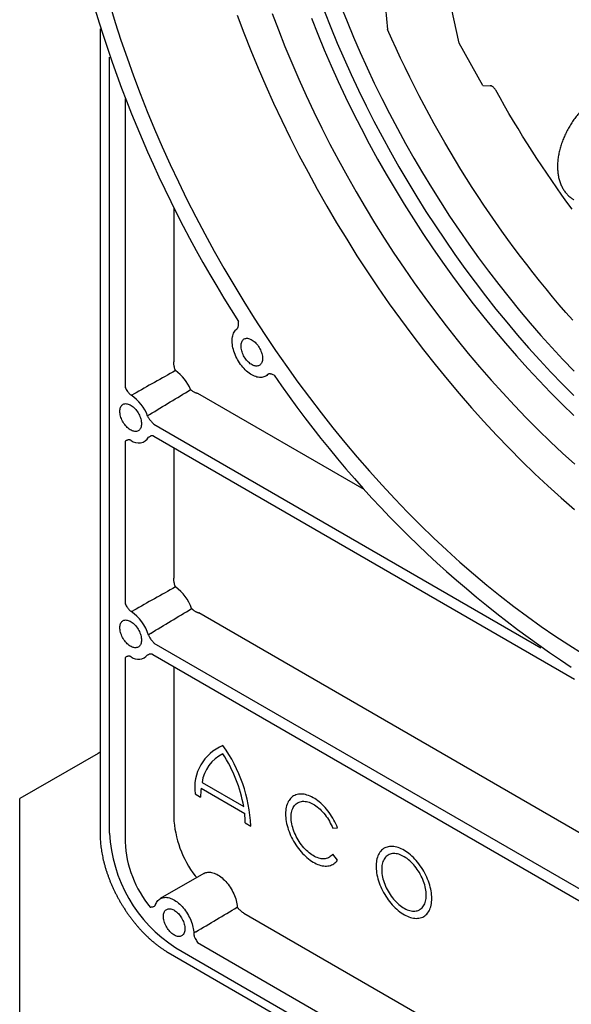
# Model space of a CAD drawing. Units: millimetres. Extents: x 0 to 2265, y 0 to 1584.
# Drawn here: x 185 to 230, y 346 to 426 of the extents above; entities that cross this region are included whole.
import ezdxf

# ---------------------------------------------------------------- set-up
doc = ezdxf.new("R2010")
doc.units = ezdxf.units.MM
doc.header["$LTSCALE"] = 5
doc.layers.add('DUENN-18', color=94, linetype='Continuous')
doc.layers.add('SICHTBAR', color=7, linetype='Continuous')

msp = doc.modelspace()

# ---------------------------------------------------------------- linework, layer by layer
at = {"layer": 'DUENN-18'}
for p, q in [((211.42, 465.084), (215.247, 424.823)), ((192.663, 359.61), (192.663, 422.564)), ((193.916, 419.18), (193.916, 395.773)), ((197.87, 410.316), (197.87, 397.842)), ((197.87, 397.842), (197.87, 397.836)), ((213.331, 387.484), (199.819, 395.285)), ((227.701, 374.623), (196.258, 392.775)), ((196.25, 391.824), (230.438, 372.088)), ((193.916, 391.406), (193.916, 378.217)), ((197.87, 390.889), (197.87, 380.286)), ((197.87, 380.286), (197.87, 380.281)), ((279.603, 331.466), (199.898, 377.479)), ((277.3, 328.231), (196.293, 374.995)), ((196.176, 374.107), (277.513, 327.152)), ((193.916, 373.85), (193.916, 358.886)), ((197.87, 373.129), (197.87, 360.894)), ((200.17, 363.715), (203.561, 361.758)), ((199.603, 362.789), (200.055, 362.527)), ((200.094, 363.237), (203.637, 361.191)), ((203.676, 360.437), (204.128, 360.176)), ((210.787, 359.99), (211.179, 360.025)), ((211.179, 357.412), (210.787, 357.9)), ((200.316, 356.327), (196.781, 354.286)), ((203.561, 353.114), (203.565, 353.112)), ((203.565, 353.112), (238.046, 333.206)), ((198.047, 350.284), (275.546, 305.545)), ((199.796, 350.722), (234.906, 330.454))]:
    msp.add_line(p, q, dxfattribs=at)
at = {"layer": 'DUENN-18', "flags": 128}
for points in [[(211.45, 426.721), (211.949, 425.463), (212.471, 424.208), (213.013, 422.957), (213.577, 421.71), (214.162, 420.468), (214.767, 419.233), (215.392, 418.005), (216.036, 416.785), (216.699, 415.573), (217.381, 414.371), (218.081, 413.18), (218.798, 412), (219.533, 410.832), (220.284, 409.677), (221.051, 408.536), (221.834, 407.408), (222.632, 406.297), (223.444, 405.201), (224.271, 404.122), (225.11, 403.06), (225.963, 402.017), (226.828, 400.992), (227.704, 399.987), (228.591, 399.003), (229.489, 398.039), (230.396, 397.097)], [(205.865, 426.121), (206.372, 424.782), (206.903, 423.445), (207.458, 422.111), (208.035, 420.781), (208.634, 419.455), (209.255, 418.136), (209.898, 416.823), (210.562, 415.517), (211.247, 414.22), (211.952, 412.933), (212.677, 411.655), (213.42, 410.389), (214.183, 409.135), (214.964, 407.893), (215.762, 406.666), (216.578, 405.452), (217.41, 404.255), (218.258, 403.073), (219.122, 401.908), (220, 400.761), (220.892, 399.633), (221.798, 398.524), (222.718, 397.435), (223.649, 396.367), (224.592, 395.32), (225.546, 394.296), (226.511, 393.295), (227.485, 392.317), (228.469, 391.364), (229.46, 390.436), (230.46, 389.533)], [(210.111, 426.269), (210.621, 424.985), (211.153, 423.705), (211.706, 422.428), (212.282, 421.155), (212.878, 419.889), (213.495, 418.628), (214.133, 417.375), (214.79, 416.13), (215.467, 414.894), (216.163, 413.668), (216.877, 412.453), (217.609, 411.248), (218.358, 410.057), (219.125, 408.878), (219.908, 407.713), (220.706, 406.564), (221.521, 405.429), (222.349, 404.311), (223.193, 403.21), (224.049, 402.127), (224.919, 401.062), (225.801, 400.017), (226.696, 398.991), (227.601, 397.987), (228.517, 397.004), (229.443, 396.043), (230.378, 395.104)], [(209.053, 425.739), (209.566, 424.449), (210.1, 423.162), (210.657, 421.878), (211.235, 420.6), (211.835, 419.327), (212.455, 418.06), (213.096, 416.801), (213.756, 415.549), (214.436, 414.307), (215.135, 413.075), (215.853, 411.853), (216.589, 410.643), (217.342, 409.446), (218.112, 408.261), (218.899, 407.091), (219.702, 405.935), (220.52, 404.795), (221.353, 403.671), (222.2, 402.565), (223.061, 401.476), (223.935, 400.406), (224.822, 399.356), (225.721, 398.325), (226.63, 397.316), (227.551, 396.328), (228.482, 395.362), (229.421, 394.419), (230.37, 393.499)], [(230.281, 401.237), (229.733, 401.858), (229.19, 402.486), (228.651, 403.122), (228.117, 403.765), (227.588, 404.416), (227.063, 405.073), (226.544, 405.738), (226.03, 406.409), (225.521, 407.086), (225.018, 407.77), (224.521, 408.461), (224.029, 409.157), (223.543, 409.859), (223.063, 410.567), (222.589, 411.28), (222.122, 411.998), (221.66, 412.722), (221.206, 413.45), (220.758, 414.183), (220.317, 414.92), (219.882, 415.662), (219.455, 416.408), (219.035, 417.157), (218.622, 417.91), (218.216, 418.667), (217.818, 419.427), (217.427, 420.19), (217.044, 420.956), (216.669, 421.725), (216.301, 422.496), (215.942, 423.27), (215.59, 424.045), (215.247, 424.823)], [(203.335, 399.136), (203.339, 399.224), (203.349, 399.307), (203.366, 399.386), (203.391, 399.458), (203.421, 399.523), (203.459, 399.581), (203.502, 399.632), (203.551, 399.675), (203.605, 399.709), (203.664, 399.734), (203.727, 399.751), (203.794, 399.758), (203.865, 399.757), (203.938, 399.746), (204.014, 399.727), (204.091, 399.698), (204.169, 399.661), (204.247, 399.616), (204.325, 399.563), (204.403, 399.502), (204.478, 399.435), (204.551, 399.361), (204.622, 399.281), (204.689, 399.195), (204.753, 399.105), (204.812, 399.012), (204.866, 398.915), (204.915, 398.816), (204.958, 398.716), (204.995, 398.615), (205.026, 398.514), (205.05, 398.414), (205.068, 398.315), (205.078, 398.22), (205.082, 398.127), (205.078, 398.039), (205.068, 397.955), (205.05, 397.877), (205.026, 397.805), (204.995, 397.74), (204.958, 397.681), (204.915, 397.631), (204.866, 397.588), (204.812, 397.554), (204.753, 397.529), (204.689, 397.512), (204.622, 397.504), (204.551, 397.506), (204.478, 397.517), (204.403, 397.536), (204.325, 397.564), (204.247, 397.601), (204.169, 397.647), (204.091, 397.7), (204.014, 397.76), (203.938, 397.828), (203.865, 397.902), (203.794, 397.982), (203.727, 398.067), (203.664, 398.157), (203.605, 398.251), (203.551, 398.348), (203.502, 398.446), (203.459, 398.547), (203.421, 398.648), (203.391, 398.749), (203.366, 398.849), (203.349, 398.947), (203.339, 399.043), (203.335, 399.136)], [(193.497, 393.832), (193.5, 393.92), (193.511, 394.004), (193.528, 394.082), (193.552, 394.154), (193.583, 394.219), (193.62, 394.277), (193.664, 394.328), (193.712, 394.371), (193.767, 394.405), (193.826, 394.43), (193.889, 394.447), (193.956, 394.454), (194.027, 394.453), (194.1, 394.442), (194.176, 394.423), (194.253, 394.394), (194.331, 394.358), (194.409, 394.312), (194.487, 394.259), (194.564, 394.198), (194.64, 394.131), (194.713, 394.057), (194.784, 393.977), (194.851, 393.891), (194.915, 393.802), (194.974, 393.708), (195.028, 393.611), (195.077, 393.512), (195.12, 393.412), (195.157, 393.311), (195.188, 393.21), (195.212, 393.11), (195.229, 393.012), (195.24, 392.916), (195.243, 392.823), (195.24, 392.735), (195.229, 392.651), (195.212, 392.573), (195.188, 392.501), (195.157, 392.436), (195.12, 392.377), (195.077, 392.327), (195.028, 392.284), (194.974, 392.25), (194.915, 392.225), (194.851, 392.208), (194.784, 392.201), (194.713, 392.202), (194.64, 392.213), (194.564, 392.232), (194.487, 392.261), (194.409, 392.297), (194.331, 392.343), (194.253, 392.396), (194.176, 392.457), (194.1, 392.524), (194.027, 392.598), (193.956, 392.678), (193.889, 392.764), (193.826, 392.853), (193.767, 392.947), (193.712, 393.044), (193.664, 393.143), (193.62, 393.243), (193.583, 393.344), (193.552, 393.445), (193.528, 393.545), (193.511, 393.643), (193.5, 393.739), (193.497, 393.832)], [(195.981, 391.817), (196.006, 391.855), (196.025, 391.874)], [(193.497, 376.276), (193.5, 376.364), (193.511, 376.448), (193.528, 376.526), (193.552, 376.598), (193.583, 376.664), (193.62, 376.722), (193.664, 376.772), (193.712, 376.815), (193.767, 376.849), (193.826, 376.875), (193.889, 376.891), (193.956, 376.899), (194.027, 376.897), (194.1, 376.887), (194.176, 376.867), (194.253, 376.839), (194.331, 376.802), (194.409, 376.757), (194.487, 376.703), (194.564, 376.643), (194.64, 376.575), (194.713, 376.501), (194.784, 376.421), (194.851, 376.336), (194.915, 376.246), (194.974, 376.152), (195.028, 376.056), (195.077, 375.957), (195.12, 375.856), (195.157, 375.755), (195.188, 375.654), (195.212, 375.554), (195.229, 375.456), (195.24, 375.36), (195.243, 375.268), (195.24, 375.179), (195.229, 375.096), (195.212, 375.018), (195.188, 374.946), (195.157, 374.88), (195.12, 374.822), (195.077, 374.771), (195.028, 374.729), (194.974, 374.695), (194.915, 374.669), (194.851, 374.653), (194.784, 374.645), (194.713, 374.646), (194.64, 374.657), (194.564, 374.677), (194.487, 374.705), (194.409, 374.742), (194.331, 374.787), (194.253, 374.84), (194.176, 374.901), (194.1, 374.969), (194.027, 375.043), (193.956, 375.123), (193.889, 375.208), (193.826, 375.298), (193.767, 375.391), (193.712, 375.488), (193.664, 375.587), (193.62, 375.687), (193.583, 375.789), (193.552, 375.89), (193.528, 375.99), (193.511, 376.088), (193.5, 376.184), (193.497, 376.276)], [(211.179, 360.025), (211.113, 360.187), (211.041, 360.348), (210.963, 360.508), (210.88, 360.665), (210.792, 360.82), (210.699, 360.972), (210.602, 361.121), (210.5, 361.265), (210.394, 361.405), (210.285, 361.54), (210.172, 361.67), (210.056, 361.795), (209.938, 361.913), (209.817, 362.025), (209.695, 362.13), (209.571, 362.228), (209.446, 362.319), (209.32, 362.402), (209.194, 362.477), (209.068, 362.544), (208.943, 362.603), (208.818, 362.653), (208.695, 362.695), (208.573, 362.727), (208.453, 362.751), (208.336, 362.766), (208.221, 362.771), (208.11, 362.768), (208.002, 362.755), (207.897, 362.734), (207.797, 362.703), (207.701, 362.664), (207.61, 362.616), (207.524, 362.56), (207.444, 362.495), (207.368, 362.421), (207.299, 362.34), (207.235, 362.251), (207.178, 362.155), (207.126, 362.051), (207.082, 361.941), (207.044, 361.824), (207.012, 361.701), (206.988, 361.573), (206.971, 361.439), (206.96, 361.3), (206.957, 361.156), (206.96, 361.009), (206.971, 360.858), (206.988, 360.703), (207.012, 360.547), (207.044, 360.388), (207.082, 360.227), (207.126, 360.065), (207.178, 359.903), (207.235, 359.74), (207.299, 359.577), (207.368, 359.416), (207.444, 359.256), (207.524, 359.098), (207.61, 358.942), (207.701, 358.788), (207.797, 358.639), (207.897, 358.492), (208.002, 358.35), (208.11, 358.213), (208.221, 358.081), (208.336, 357.954), (208.453, 357.834), (208.573, 357.719), (208.695, 357.611), (208.818, 357.51), (208.943, 357.416), (209.068, 357.33), (209.194, 357.252), (209.32, 357.182), (209.446, 357.119), (209.571, 357.066), (209.695, 357.021), (209.817, 356.985), (209.938, 356.958), (210.056, 356.939), (210.172, 356.93), (210.285, 356.93), (210.394, 356.939), (210.5, 356.957), (210.602, 356.983), (210.699, 357.019), (210.792, 357.064), (210.88, 357.117), (210.963, 357.179), (211.041, 357.248), (211.113, 357.326), (211.179, 357.412)], [(210.787, 357.9), (210.728, 357.823), (210.662, 357.755), (210.591, 357.694), (210.515, 357.642), (210.434, 357.599), (210.348, 357.564), (210.258, 357.538), (210.163, 357.521), (210.065, 357.514), (209.964, 357.515), (209.86, 357.525), (209.753, 357.545), (209.644, 357.573), (209.534, 357.61), (209.422, 357.656), (209.31, 357.71), (209.197, 357.773), (209.084, 357.844), (208.972, 357.922), (208.861, 358.008), (208.751, 358.101), (208.643, 358.201), (208.537, 358.308), (208.434, 358.42), (208.334, 358.538), (208.237, 358.661), (208.144, 358.789), (208.056, 358.92), (207.972, 359.056), (207.892, 359.194), (207.818, 359.335), (207.75, 359.478), (207.687, 359.623), (207.63, 359.768), (207.579, 359.914), (207.534, 360.059), (207.496, 360.204), (207.465, 360.347), (207.441, 360.488), (207.423, 360.627), (207.413, 360.763), (207.409, 360.895), (207.413, 361.023), (207.423, 361.147), (207.441, 361.265), (207.465, 361.379), (207.496, 361.486), (207.534, 361.586), (207.579, 361.681), (207.63, 361.768), (207.687, 361.847), (207.75, 361.919), (207.818, 361.982), (207.892, 362.038), (207.972, 362.085), (208.056, 362.123), (208.144, 362.152), (208.237, 362.173), (208.334, 362.184), (208.434, 362.187), (208.537, 362.18), (208.643, 362.164), (208.751, 362.14), (208.861, 362.106), (208.972, 362.064), (209.084, 362.013), (209.197, 361.953), (209.31, 361.886), (209.422, 361.81), (209.534, 361.727), (209.644, 361.637), (209.753, 361.539), (209.86, 361.436), (209.964, 361.326), (210.065, 361.21), (210.163, 361.089), (210.258, 360.963), (210.348, 360.833), (210.434, 360.699), (210.515, 360.562), (210.591, 360.421), (210.662, 360.279), (210.728, 360.135), (210.787, 359.99)], [(218.836, 354.298), (218.832, 354.446), (218.822, 354.597), (218.805, 354.75), (218.78, 354.907), (218.749, 355.066), (218.711, 355.226), (218.667, 355.388), (218.616, 355.55), (218.558, 355.712), (218.495, 355.874), (218.426, 356.036), (218.351, 356.196), (218.27, 356.354), (218.184, 356.509), (218.094, 356.662), (217.998, 356.812), (217.898, 356.958), (217.794, 357.1), (217.686, 357.237), (217.575, 357.369), (217.461, 357.496), (217.344, 357.617), (217.224, 357.731), (217.103, 357.839), (216.98, 357.94), (216.856, 358.034), (216.73, 358.121), (216.605, 358.199), (216.479, 358.27), (216.353, 358.332), (216.229, 358.386), (216.105, 358.431), (215.983, 358.468), (215.862, 358.496), (215.744, 358.515), (215.628, 358.524), (215.515, 358.525), (215.406, 358.517), (215.3, 358.5), (215.198, 358.474), (215.1, 358.438), (215.007, 358.395), (214.919, 358.342), (214.835, 358.281), (214.758, 358.212), (214.685, 358.135), (214.619, 358.05), (214.559, 357.957), (214.504, 357.857), (214.457, 357.751), (214.415, 357.637), (214.381, 357.517), (214.353, 357.392), (214.332, 357.26), (214.318, 357.124), (214.311, 356.983), (214.311, 356.838), (214.318, 356.689), (214.332, 356.536), (214.353, 356.381), (214.381, 356.223), (214.415, 356.064), (214.457, 355.903), (214.504, 355.741), (214.559, 355.578), (214.619, 355.416), (214.685, 355.254), (214.758, 355.094), (214.835, 354.935), (214.919, 354.778), (215.007, 354.623), (215.1, 354.472), (215.198, 354.324), (215.3, 354.18), (215.406, 354.04), (215.515, 353.906), (215.628, 353.776), (215.744, 353.653), (215.862, 353.535), (215.983, 353.423), (216.105, 353.319), (216.229, 353.221), (216.353, 353.131), (216.479, 353.049), (216.605, 352.974), (216.73, 352.907), (216.856, 352.849), (216.98, 352.8), (217.103, 352.759), (217.224, 352.726), (217.344, 352.703), (217.461, 352.689), (217.575, 352.684), (217.686, 352.687), (217.794, 352.7), (217.898, 352.722), (217.998, 352.752), (218.094, 352.792), (218.184, 352.84), (218.27, 352.897), (218.351, 352.962), (218.426, 353.035), (218.495, 353.116), (218.558, 353.205), (218.616, 353.301), (218.667, 353.405), (218.711, 353.515), (218.749, 353.632), (218.78, 353.754), (218.805, 353.883), (218.822, 354.017), (218.832, 354.155), (218.836, 354.298)], [(218.383, 354.56), (218.38, 354.692), (218.369, 354.827), (218.352, 354.966), (218.328, 355.107), (218.297, 355.25), (218.259, 355.394), (218.214, 355.539), (218.164, 355.684), (218.107, 355.829), (218.044, 355.974), (217.976, 356.116), (217.902, 356.257), (217.823, 356.395), (217.739, 356.531), (217.651, 356.662), (217.558, 356.79), (217.462, 356.913), (217.362, 357.031), (217.259, 357.143), (217.154, 357.249), (217.046, 357.349), (216.937, 357.443), (216.826, 357.529), (216.714, 357.608), (216.601, 357.679), (216.489, 357.742), (216.377, 357.796), (216.265, 357.842), (216.155, 357.88), (216.046, 357.909), (215.939, 357.929), (215.835, 357.939), (215.734, 357.941), (215.636, 357.934), (215.541, 357.918), (215.451, 357.893), (215.365, 357.859), (215.283, 357.816), (215.207, 357.765), (215.136, 357.705), (215.07, 357.637), (215.01, 357.562), (214.957, 357.478), (214.909, 357.388), (214.868, 357.29), (214.833, 357.187), (214.806, 357.077), (214.785, 356.961), (214.771, 356.84), (214.764, 356.714), (214.764, 356.584), (214.771, 356.45), (214.785, 356.313), (214.806, 356.173), (214.833, 356.031), (214.868, 355.888), (214.909, 355.743), (214.957, 355.598), (215.01, 355.452), (215.07, 355.308), (215.136, 355.164), (215.207, 355.022), (215.283, 354.883), (215.365, 354.746), (215.451, 354.613), (215.541, 354.483), (215.636, 354.358), (215.734, 354.237), (215.835, 354.122), (215.939, 354.013), (216.046, 353.909), (216.155, 353.813), (216.265, 353.723), (216.377, 353.64), (216.489, 353.565), (216.601, 353.498), (216.714, 353.44), (216.826, 353.389), (216.937, 353.347), (217.046, 353.314), (217.154, 353.29), (217.259, 353.274), (217.362, 353.268), (217.462, 353.271), (217.558, 353.282), (217.651, 353.303), (217.739, 353.333), (217.823, 353.371), (217.902, 353.418), (217.976, 353.474), (218.044, 353.537), (218.107, 353.609), (218.164, 353.689), (218.214, 353.775), (218.259, 353.869), (218.297, 353.97), (218.328, 354.077), (218.352, 354.19), (218.369, 354.308), (218.38, 354.432), (218.383, 354.56)], [(200.316, 356.327), (200.391, 356.365), (200.474, 356.396), (200.561, 356.417), (200.652, 356.429), (200.747, 356.432), (200.845, 356.426), (200.946, 356.41), (201.049, 356.386), (201.153, 356.352), (201.259, 356.309), (201.366, 356.257), (201.473, 356.197), (201.58, 356.129), (201.686, 356.052), (201.791, 355.968), (201.895, 355.877), (201.997, 355.78), (202.096, 355.675), (202.192, 355.565), (202.284, 355.45), (202.373, 355.329), (202.458, 355.205), (202.538, 355.076), (202.613, 354.945), (202.683, 354.811), (202.747, 354.675), (202.805, 354.537), (202.857, 354.399), (202.903, 354.261), (202.942, 354.123), (202.974, 353.987), (202.999, 353.852), (203.017, 353.719), (203.028, 353.59)], [(196.401, 353.804), (196.439, 353.896), (196.483, 353.982), (196.534, 354.06), (196.59, 354.13), (196.652, 354.193), (196.72, 354.247), (196.793, 354.293), (196.871, 354.33), (196.953, 354.359), (197.04, 354.379), (197.13, 354.389), (197.224, 354.391), (197.32, 354.384), (197.42, 354.367), (197.521, 354.342), (197.625, 354.308), (197.729, 354.265), (197.834, 354.214), (197.94, 354.155), (198.045, 354.087), (198.15, 354.012), (198.253, 353.929), (198.356, 353.84), (198.456, 353.744), (198.553, 353.641), (198.648, 353.533), (198.74, 353.42), (198.828, 353.302), (198.912, 353.18), (198.991, 353.054), (199.066, 352.925), (199.136, 352.793), (199.2, 352.659), (199.258, 352.524), (199.311, 352.388), (199.357, 352.252), (199.397, 352.116), (199.431, 351.981), (199.457, 351.848), (199.477, 351.717), (199.49, 351.588), (199.496, 351.463)], [(197.032, 352.842), (197.036, 352.93), (197.046, 353.014), (197.064, 353.092), (197.088, 353.164), (197.119, 353.229), (197.156, 353.287), (197.199, 353.338), (197.248, 353.381), (197.302, 353.415), (197.361, 353.44), (197.425, 353.457), (197.492, 353.464), (197.562, 353.463), (197.636, 353.452), (197.711, 353.433), (197.788, 353.404), (197.866, 353.367), (197.945, 353.322), (198.023, 353.269), (198.1, 353.208), (198.175, 353.141), (198.249, 353.067), (198.319, 352.987), (198.387, 352.901), (198.45, 352.812), (198.509, 352.718), (198.563, 352.621), (198.612, 352.522), (198.655, 352.422), (198.692, 352.321), (198.723, 352.22), (198.747, 352.12), (198.765, 352.022), (198.775, 351.926), (198.779, 351.833), (198.775, 351.745), (198.765, 351.661), (198.747, 351.583), (198.723, 351.511), (198.692, 351.446), (198.655, 351.387), (198.612, 351.337), (198.563, 351.294), (198.509, 351.26), (198.45, 351.235), (198.387, 351.218), (198.319, 351.211), (198.249, 351.212), (198.175, 351.223), (198.1, 351.242), (198.023, 351.27), (197.945, 351.307), (197.866, 351.353), (197.788, 351.406), (197.711, 351.467), (197.636, 351.534), (197.562, 351.608), (197.492, 351.688), (197.425, 351.774), (197.361, 351.863), (197.302, 351.957), (197.248, 352.054), (197.199, 352.153), (197.156, 352.253), (197.119, 352.354), (197.088, 352.455), (197.064, 352.555), (197.046, 352.653), (197.036, 352.749), (197.032, 352.842)]]:
    msp.add_lwpolyline(points, dxfattribs=at)
at = {"layer": 'DUENN-18'}
for centre, radius, start, end in [((195.996, 394.274), 3.504, 22.1076, 54.7883), ((192.468, 392.229), 3.5, 20.28322, 56.34523), ((195, 392.209), 0.947, 231.35872, 330.52613), ((195.946, 376.674), 3.57, 18.7666, 54.54039), ((192.449, 374.654), 3.527, 16.87697, 56.26555), ((195.003, 374.673), 0.966, 231.91952, 320.74807), ((203.278, 363.28), 3.708, 112.39406, 187.61131), ((203.179, 363.299), 3.038, 115.62529, 172.11603), ((192.151, 359.685), 11.987, 2.34749, 35.86496), ((192.007, 359.657), 11.743, 10.30514, 32.91456), ((206.369, 362.539), 6.314, 173.65136, 180.10096), ((196.097, 360.426), 7.579, 0.0841, 5.79391), ((206.252, 361.27), 8.39, 182.5746, 217.78291), ((204.343, 360.137), 11.692, 182.58059, 237.41941), ((202.872, 359.3), 8.965, 182.64182, 219.59969)]:
    msp.add_arc(centre, radius, start, end, dxfattribs=at)
for centre, major_axis, ratio, start_param, end_param in [((190.154, 390.894), (112.991, 63.404), 0.012366, 1.49422, 1.524498), ((137.491, 360.492), (111.411, 66.141), 0.012364, 5.256929, 5.292512), ((190.154, 373.338), (112.991, 63.404), 0.012366, 1.49422, 1.524498), ((147.618, 348.783), (111.411, 66.141), 0.012364, 5.154061, 5.187662), ((193.69, 349.904), (111.411, 66.141), 0.012364, 4.758688, 4.788967)]:
    msp.add_ellipse(centre, major_axis=major_axis, ratio=ratio, start_param=start_param, end_param=end_param, dxfattribs=at)
for points, knots in [([(198.016, 397.137), (198.016, 397.138), (198.015, 397.14), (198.013, 397.145), (198.01, 397.152), (198.004, 397.165), (197.992, 397.193), (197.981, 397.222), (197.964, 397.271), (197.945, 397.333), (197.922, 397.423), (197.903, 397.511), (197.886, 397.608), (197.876, 397.699), (197.87, 397.78), (197.87, 397.817), (197.87, 397.836)], [0, 0, 0, 0, 0.005537, 0.01331, 0.025433, 0.048664, 0.093607, 0.18388, 0.198007, 0.330131, 0.462172, 0.567986, 0.673746, 0.832405, 0.916206, 1, 1, 1, 1]), ([(193.916, 395.773), (193.917, 395.772), (193.952, 395.719), (194.015, 395.612), (194.099, 395.469), (194.183, 395.35), (194.259, 395.262), (194.335, 395.191), (194.384, 395.159), (194.408, 395.142)], [0, 0, 0, 0, 0.005352, 0.226012, 0.446734, 0.599523, 0.751992, 0.876041, 1, 1, 1, 1]), ([(199.242, 395.593), (199.243, 395.592), (199.246, 395.59), (199.251, 395.586), (199.26, 395.578), (199.276, 395.564), (199.309, 395.537), (199.368, 395.493), (199.451, 395.439), (199.54, 395.391), (199.621, 395.354), (199.669, 395.337), (199.693, 395.328)], [0, 0, 0, 0, 0.008136, 0.021273, 0.040633, 0.077738, 0.149657, 0.295494, 0.496839, 0.698042, 0.849056, 1, 1, 1, 1]), ([(194.408, 395.142), (194.442, 395.154), (194.511, 395.177), (194.57, 395.208), (194.6, 395.224)], [0, 0, 0, 0, 0.495486, 1, 1, 1, 1]), ([(199.693, 395.328), (199.707, 395.326), (199.737, 395.32), (199.78, 395.305), (199.806, 395.291), (199.819, 395.285)], [0, 0, 0, 0, 0.297156, 0.643598, 1, 1, 1, 1]), ([(195.904, 393.576), (195.877, 393.558), (195.822, 393.521), (195.775, 393.469), (195.751, 393.442)], [0, 0, 0, 0, 0.494149, 1, 1, 1, 1]), ([(195.751, 393.442), (195.768, 393.404), (195.801, 393.326), (195.872, 393.211), (195.956, 393.1), (196.05, 392.994), (196.151, 392.888), (196.22, 392.816), (196.257, 392.776), (196.258, 392.775)], [0, 0, 0, 0, 0.147542, 0.29536, 0.463931, 0.633581, 0.803272, 0.994849, 1, 1, 1, 1]), ([(195.824, 391.743), (195.825, 391.743), (195.849, 391.752), (195.898, 391.773), (195.953, 391.802), (195.981, 391.817)], [0, 0, 0, 0, 0.012625, 0.501203, 1, 1, 1, 1]), ([(196.025, 391.874), (196.028, 391.874), (196.04, 391.875), (196.068, 391.877), (196.11, 391.874), (196.16, 391.863), (196.208, 391.847), (196.237, 391.831), (196.249, 391.824)], [0.2485426, 0.2485426, 0.2485426, 0.2485426, 0.3029629, 0.4292092, 0.5677384, 0.7181561, 0.8824048, 1, 1, 1, 1]), ([(194.408, 391.469), (194.384, 391.481), (194.335, 391.505), (194.259, 391.522), (194.183, 391.521), (194.099, 391.499), (194.015, 391.453), (193.952, 391.419), (193.917, 391.406), (193.916, 391.406)], [0, 0, 0, 0, 0.123959, 0.248008, 0.400477, 0.553266, 0.773988, 0.994648, 1, 1, 1, 1]), ([(198.016, 379.582), (198.016, 379.583), (198.015, 379.585), (198.013, 379.589), (198.01, 379.596), (198.004, 379.61), (197.992, 379.638), (197.981, 379.667), (197.964, 379.715), (197.945, 379.777), (197.922, 379.867), (197.903, 379.955), (197.886, 380.052), (197.876, 380.144), (197.87, 380.224), (197.87, 380.262), (197.87, 380.281)], [0, 0, 0, 0, 0.005537, 0.01331, 0.025433, 0.048664, 0.093607, 0.18388, 0.198007, 0.330131, 0.462172, 0.567986, 0.673746, 0.832405, 0.916206, 1, 1, 1, 1]), ([(193.916, 378.217), (193.917, 378.216), (193.952, 378.164), (194.015, 378.056), (194.099, 377.913), (194.183, 377.794), (194.259, 377.706), (194.335, 377.636), (194.384, 377.603), (194.408, 377.587)], [0, 0, 0, 0, 0.005352, 0.226012, 0.446734, 0.599523, 0.751992, 0.876041, 1, 1, 1, 1]), ([(194.408, 377.587), (194.442, 377.598), (194.511, 377.622), (194.57, 377.653), (194.6, 377.668)], [0, 0, 0, 0, 0.495486, 1, 1, 1, 1]), ([(199.325, 377.823), (199.326, 377.822), (199.327, 377.821), (199.329, 377.819), (199.332, 377.816), (199.337, 377.811), (199.349, 377.8), (199.372, 377.779), (199.423, 377.734), (199.498, 377.678), (199.59, 377.618), (199.669, 377.575), (199.74, 377.54), (199.782, 377.523), (199.803, 377.515)], [0, 0, 0, 0, 0.007402, 0.008322, 0.014929, 0.028513, 0.05451, 0.104592, 0.203552, 0.424128, 0.588295, 0.752354, 0.876198, 1, 1, 1, 1]), ([(199.803, 377.515), (199.809, 377.514), (199.829, 377.509), (199.862, 377.498), (199.886, 377.486), (199.898, 377.479)], [0, 0, 0, 0, 0.1614583, 0.5747929, 1, 1, 1, 1]), ([(195.981, 375.809), (195.953, 375.791), (195.898, 375.755), (195.849, 375.703), (195.824, 375.678)], [0, 0, 0, 0, 0.494711, 1, 1, 1, 1]), ([(195.824, 375.678), (195.838, 375.638), (195.867, 375.56), (195.934, 375.437), (196.018, 375.314), (196.141, 375.166), (196.235, 375.064), (196.292, 374.996), (196.293, 374.995)], [0, 0, 0, 0, 0.1505761, 0.3014117, 0.4890657, 0.6773832, 0.9947506, 1, 1, 1, 1]), ([(194.408, 373.913), (194.384, 373.925), (194.335, 373.949), (194.259, 373.966), (194.183, 373.966), (194.099, 373.944), (194.015, 373.897), (193.952, 373.863), (193.917, 373.851), (193.916, 373.85)], [0, 0, 0, 0, 0.123959, 0.248008, 0.400477, 0.553266, 0.773988, 0.994648, 1, 1, 1, 1]), ([(195.751, 374.062), (195.753, 374.063), (195.777, 374.073), (195.825, 374.095), (195.878, 374.124), (195.89, 374.153)], [0, 0, 0, 0, 0.0453964, 0.5176262, 1, 1, 1, 1]), ([(195.89, 374.154), (195.89, 374.153), (195.889, 374.153), (195.896, 374.155), (195.912, 374.159), (195.938, 374.163), (195.976, 374.165), (196.023, 374.161), (196.076, 374.15), (196.129, 374.133), (196.161, 374.115), (196.176, 374.106)], [0, 0, 0, 0, 0.038313, 0.125514, 0.215429, 0.322829, 0.442275, 0.577176, 0.727318, 0.869005, 1, 1, 1, 1]), ([(199.621, 356.13), (199.633, 356.114), (199.658, 356.082), (199.686, 356.054), (199.699, 356.04)], [0, 0, 0, 0, 0.496159, 1, 1, 1, 1]), ([(199.745, 355.997), (199.744, 355.998), (199.73, 356.01), (199.714, 356.025), (199.699, 356.04)], [0, 0, 0, 0, 0.033822, 1, 1, 1, 1]), ([(195.964, 353.585), (195.965, 353.585), (195.999, 353.599), (196.072, 353.615), (196.174, 353.628), (196.262, 353.652), (196.326, 353.689), (196.373, 353.741), (196.392, 353.783), (196.401, 353.804)], [0, 0, 0, 0, 0.005186, 0.219726, 0.43475, 0.59524, 0.755234, 0.877669, 1, 1, 1, 1]), ([(203.028, 353.59), (203.029, 353.589), (203.029, 353.588), (203.031, 353.587), (203.033, 353.584), (203.037, 353.578), (203.045, 353.567), (203.061, 353.545), (203.081, 353.521), (203.114, 353.482), (203.158, 353.434), (203.222, 353.371), (203.288, 353.311), (203.35, 353.26), (203.408, 353.215), (203.471, 353.169), (203.522, 353.136), (203.554, 353.118), (203.561, 353.114)], [0, 0, 0, 0, 0.005536, 0.00622, 0.012218, 0.023344, 0.044654, 0.085794, 0.167724, 0.195029, 0.322475, 0.449851, 0.556944, 0.663983, 0.749277, 0.834551, 0.966883, 1, 1, 1, 1]), ([(199.663, 351.589), (199.635, 351.571), (199.578, 351.535), (199.524, 351.487), (199.496, 351.463)], [0, 0, 0, 0, 0.49557, 1, 1, 1, 1]), ([(199.496, 351.463), (199.498, 351.434), (199.502, 351.375), (199.525, 351.274), (199.563, 351.164), (199.624, 351.032), (199.707, 350.888), (199.768, 350.779), (199.796, 350.723), (199.796, 350.722)], [0, 0, 0, 0, 0.1239588, 0.248008, 0.4004775, 0.5532662, 0.7739876, 0.9946485, 1, 1, 1, 1])]:
    msp.add_open_spline(points, degree=3, knots=knots, dxfattribs=at)
at = {"layer": 'SICHTBAR'}
for p, q in [((221.059, 423.698), (220.226, 427.553)), ((191.891, 424.861), (191.891, 359.502)), ((222.99, 420.269), (221.059, 423.698)), ((222.99, 420.269), (223.581, 420.258)), ((191.718, 366.075), (185.354, 362.4)), ((191.891, 366.175), (191.718, 366.075)), ((185.354, 188.885), (185.354, 362.4)), ((197.427, 349.914), (281.573, 301.338))]:
    msp.add_line(p, q, dxfattribs=at)
at = {"layer": 'SICHTBAR', "flags": 128}
for points in [[(192.667, 426.842), (193.11, 425.398), (193.579, 423.953), (194.074, 422.507), (194.596, 421.061), (195.143, 419.617), (195.716, 418.174), (196.313, 416.735), (196.936, 415.301), (197.582, 413.871), (198.252, 412.448), (198.946, 411.032), (199.662, 409.624), (200.4, 408.225), (201.161, 406.836), (201.942, 405.458), (202.745, 404.093), (203.567, 402.74), (204.409, 401.401), (205.271, 400.076), (206.15, 398.768), (207.048, 397.476), (207.963, 396.201), (208.894, 394.945), (209.841, 393.708), (210.804, 392.491), (211.781, 391.295), (212.772, 390.12), (213.777, 388.968), (214.794, 387.839), (215.823, 386.735), (216.864, 385.655), (217.915, 384.6), (218.975, 383.572), (220.045, 382.571), (221.123, 381.598), (222.209, 380.653), (223.301, 379.736), (224.4, 378.85), (225.504, 377.993), (226.612, 377.168), (227.725, 376.374), (228.84, 375.611), (229.958, 374.882), (231.077, 374.185)], [(203.016, 425.975), (203.56, 424.542), (204.128, 423.11), (204.721, 421.682), (205.339, 420.258), (205.98, 418.839), (206.646, 417.427), (207.334, 416.021), (208.045, 414.624), (208.778, 413.236), (209.532, 411.857), (210.308, 410.49), (211.104, 409.135), (211.921, 407.792), (212.756, 406.463), (213.611, 405.149), (214.484, 403.85), (215.375, 402.568), (216.283, 401.303), (217.207, 400.056), (218.147, 398.828), (219.103, 397.62), (220.073, 396.433), (221.056, 395.267), (222.054, 394.124), (223.063, 393.004), (224.085, 391.907), (225.117, 390.835), (226.16, 389.789), (227.213, 388.769), (228.274, 387.775), (229.344, 386.809), (230.422, 385.871)], [(230.23, 410.227), (229.809, 410.803), (229.393, 411.383), (228.981, 411.967), (228.573, 412.555), (228.169, 413.147), (227.769, 413.743), (227.374, 414.342), (226.983, 414.946), (226.597, 415.552), (226.215, 416.163), (225.838, 416.776), (225.466, 417.393), (225.098, 418.013), (224.736, 418.635), (224.378, 419.261), (224.025, 419.889)], [(205.496, 396.809), (205.43, 396.75), (205.359, 396.698), (205.282, 396.656), (205.201, 396.623), (205.115, 396.598), (205.025, 396.583), (204.931, 396.577), (204.834, 396.581), (204.734, 396.594), (204.632, 396.616), (204.528, 396.647), (204.422, 396.687), (204.316, 396.736), (204.209, 396.794), (204.101, 396.86), (203.995, 396.934), (203.889, 397.016), (203.785, 397.105), (203.683, 397.201), (203.583, 397.303), (203.486, 397.412), (203.392, 397.526), (203.302, 397.645), (203.216, 397.768), (203.135, 397.896), (203.058, 398.026), (202.987, 398.16), (202.921, 398.295), (202.861, 398.433), (202.807, 398.571), (202.759, 398.709), (202.718, 398.847), (202.684, 398.984), (202.657, 399.119), (202.637, 399.253), (202.624, 399.383), (202.618, 399.51), (202.619, 399.633), (202.627, 399.751), (202.643, 399.865), (202.666, 399.972), (202.696, 400.074), (202.732, 400.169), (202.776, 400.257), (202.825, 400.338), (202.882, 400.411), (202.944, 400.476), (203.012, 400.533)]]:
    msp.add_lwpolyline(points, dxfattribs=at)
at = {"layer": 'SICHTBAR'}
for centre, radius, start, end in [((288.063, 455.519), 100.865, 192.32055, 212.63669), ((277.761, 445.715), 86.84, 214.3007, 236.76753)]:
    msp.add_arc(centre, radius, start, end, dxfattribs=at)
for points, knots in [([(224.025, 419.889), (224.008, 419.918), (223.974, 419.977), (223.912, 420.056), (223.845, 420.127), (223.777, 420.184), (223.707, 420.227), (223.643, 420.25), (223.6, 420.26), (223.582, 420.258), (223.581, 420.258)], [0, 0, 0, 0, 0.1459313, 0.2959897, 0.4419755, 0.5927419, 0.7294143, 0.8710141, 0.9932913, 1, 1, 1, 1]), ([(232.463, 419.43), (232.456, 419.426), (232.394, 419.393), (232.277, 419.324), (232.115, 419.222), (231.954, 419.112), (231.796, 418.995), (231.641, 418.872), (231.487, 418.742), (231.337, 418.607), (231.19, 418.466), (231.047, 418.32), (230.907, 418.168), (230.77, 418.012), (230.637, 417.851), (230.509, 417.686), (230.385, 417.517), (230.265, 417.344), (230.15, 417.167), (230.039, 416.988), (229.933, 416.805), (229.833, 416.62), (229.738, 416.433), (229.648, 416.244), (229.564, 416.052), (229.486, 415.86), (229.413, 415.666), (229.347, 415.471), (229.286, 415.276), (229.233, 415.08), (229.185, 414.884), (229.145, 414.688), (229.111, 414.493), (229.084, 414.299), (229.064, 414.106), (229.052, 413.914), (229.047, 413.724), (229.05, 413.536), (229.06, 413.351), (229.078, 413.17), (229.104, 412.991), (229.138, 412.817), (229.179, 412.648), (229.228, 412.483), (229.285, 412.325), (229.349, 412.172), (229.419, 412.025), (229.497, 411.885), (229.581, 411.752), (229.672, 411.626), (229.768, 411.507), (229.87, 411.395), (229.978, 411.291), (230.09, 411.195), (230.208, 411.106), (230.298, 411.044), (230.351, 411.014), (230.361, 411.009)], [0, 0, 0, 0, 0.002525, 0.021716, 0.040901, 0.060084, 0.079254, 0.098402, 0.117524, 0.136617, 0.15568, 0.174713, 0.193718, 0.212696, 0.231652, 0.250589, 0.269509, 0.288418, 0.307319, 0.326217, 0.345117, 0.364021, 0.382933, 0.401859, 0.420802, 0.439766, 0.458757, 0.477778, 0.496831, 0.515921, 0.53505, 0.55422, 0.573429, 0.592678, 0.611962, 0.631275, 0.650609, 0.669948, 0.68927, 0.708555, 0.727777, 0.746907, 0.765915, 0.784774, 0.803457, 0.821942, 0.840217, 0.858272, 0.876108, 0.893732, 0.911158, 0.928404, 0.945491, 0.962447, 0.979298, 0.996073, 1, 1, 1, 1]), ([(203.012, 400.533), (203.027, 400.546), (203.057, 400.573), (203.091, 400.636), (203.114, 400.718), (203.126, 400.83), (203.122, 400.968), (203.121, 401.071), (203.124, 401.12), (203.124, 401.121)], [0, 0, 0, 0, 0.12377, 0.24763, 0.400093, 0.55288, 0.773828, 0.994657, 1, 1, 1, 1]), ([(206.023, 396.777), (206.022, 396.777), (205.979, 396.787), (205.893, 396.816), (205.778, 396.857), (205.679, 396.873), (205.605, 396.869), (205.542, 396.848), (205.512, 396.822), (205.496, 396.809)], [0, 0, 0, 0, 0.005343, 0.226172, 0.44712, 0.599907, 0.75237, 0.87623, 1, 1, 1, 1]), ([(191.891, 359.502), (191.892, 359.464), (191.892, 359.351), (191.898, 359.164), (191.911, 358.938), (191.93, 358.709), (191.956, 358.478), (191.988, 358.244), (192.027, 358.008), (192.071, 357.771), (192.122, 357.532), (192.179, 357.292), (192.242, 357.051), (192.311, 356.809), (192.385, 356.567), (192.466, 356.325), (192.552, 356.083), (192.643, 355.841), (192.741, 355.6), (192.843, 355.359), (192.951, 355.12), (193.064, 354.882), (193.181, 354.646), (193.304, 354.412), (193.432, 354.18), (193.564, 353.95), (193.7, 353.723), (193.841, 353.499), (193.986, 353.278), (194.135, 353.061), (194.287, 352.848), (194.443, 352.638), (194.603, 352.432), (194.766, 352.231), (194.932, 352.035), (195.102, 351.843), (195.274, 351.656), (195.448, 351.475), (195.625, 351.299), (195.804, 351.129), (195.985, 350.964), (196.168, 350.806), (196.352, 350.654), (196.538, 350.508), (196.726, 350.369), (196.914, 350.236), (197.103, 350.111), (197.274, 350.004), (197.382, 349.94), (197.427, 349.914)], [0, 0, 0, 0, 0.0114464, 0.0331233, 0.0547964, 0.0764656, 0.0981301, 0.1197893, 0.141443, 0.1630911, 0.1847334, 0.20637, 0.2280012, 0.2496272, 0.2712483, 0.2928647, 0.3144769, 0.3360852, 0.3576901, 0.379292, 0.4008913, 0.4224885, 0.4440839, 0.4656781, 0.4872716, 0.5088646, 0.5304578, 0.5520515, 0.573646, 0.5952419, 0.6168395, 0.6384395, 0.6600421, 0.681648, 0.7032574, 0.7248709, 0.7464888, 0.7681117, 0.7897398, 0.8113736, 0.8330133, 0.8546592, 0.8763115, 0.8979704, 0.9196358, 0.9413077, 0.9629857, 0.9846694, 1, 1, 1, 1])]:
    msp.add_open_spline(points, degree=3, knots=knots, dxfattribs=at)

doc.saveas('drawing.dxf')
